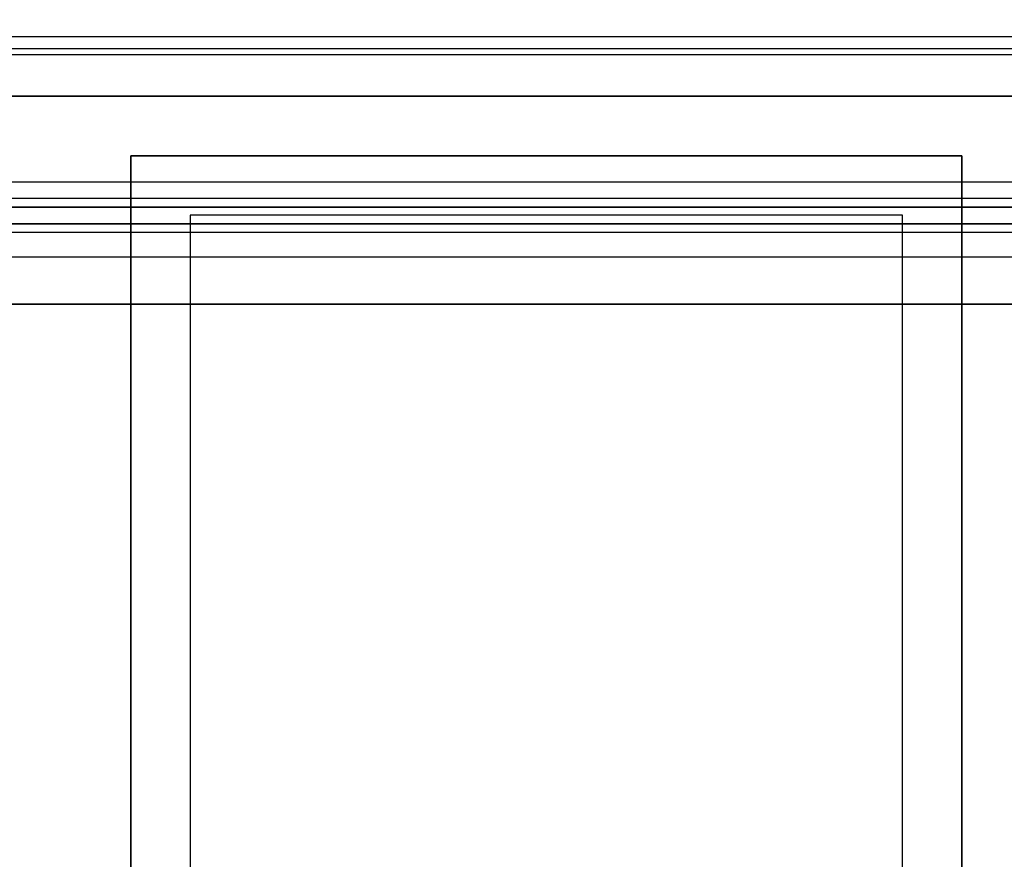
# Model space of a CAD drawing. Extents: x -199 to 199, y -15 to 28.
# Drawn here: x -119 to -102, y -1 to 14 of the extents above; entities that cross this region are included whole.
import ezdxf

# ---------------------------------------------------------------- set-up
doc = ezdxf.new("R2010")
doc.units = 0
for name, color, linetype in [('3D', 254, 'CONTINUOUS'), ('3D-BLACK', 250, 'CONTINUOUS'), ('3D-FLAT', 7, 'CONTINUOUS'), ('3D-GLASS-EDGE', 251, 'CONTINUOUS'), ('3D-GLASS-FACE', 9, 'CONTINUOUS'), ('3D-NON', 7, 'CONTINUOUS'), ('3D-SZG', 45, 'CONTINUOUS')]:
    doc.layers.add(name, color=color, linetype=linetype)

msp = doc.modelspace()

# ---------------------------------------------------------------- linework, layer by layer
at = {"layer": '3D', "invisible_edges": 14}
msp.add_3dface([(-69.2, 13.038, 34.2), (-134.8, 13.038, 34.2), (-134.7, 12.938, 34.1), (-69.3, 12.938, 34.1)], dxfattribs=at)
at = {"layer": '3D-BLACK'}
for points in [[(-137.9, -13.663, 5), (-137.9, 14.137, 5), (-66.1, 14.137, 5), (-66.1, -13.663, 5)], [(-134, 12.238, 10), (-70, 12.238, 10), (-70, 12.238, 10.5), (-134, 12.238, 10.5)], [(-134, -11.762, 10.5), (-70, -11.762, 10.5), (-70, 12.238, 10.5), (-134, 12.238, 10.5)], [(-134, -11.762, 10), (-70, -11.762, 10), (-70, 12.238, 10), (-134, 12.238, 10)]]:
    msp.add_3dface(points, dxfattribs=at)
at = {"layer": '3D-FLAT'}
for points, invisible_edges in [([(-65.1, 15.238, 34), (-72, 10.238, 34), (-132, 10.238, 34), (-138.9, 15.238, 34)], 7), ([(-69, 13.238, 34.2), (-135, 13.238, 34.2), (-134.8, 13.038, 34.2), (-69.2, 13.038, 34.2)], 14), ([(-69.3, 12.938, 34.1), (-134.7, 12.938, 34.1), (-133, 11.238, 34.1), (-71, 11.238, 34.1)], 14), ([(-119, -10.762, 34.1), (-119, 11.238, 34.1), (-117, 11.238, 34.1), (-117, -10.762, 34.1)], 15), ([(-117, 11.238, 31), (-116, 10.238, 31), (-116, -9.762, 31), (-117, -10.762, 31)], 15), ([(-103, 11.238, 31), (-104, 10.238, 31), (-116, 10.238, 31), (-117, 11.238, 31)], 15), ([(-103, -10.762, 31), (-104, -9.762, 31), (-104, 10.238, 31), (-103, 11.238, 31)], 15), ([(-103, -10.762, 34.1), (-103, 11.238, 34.1), (-101, 11.238, 34.1), (-101, -10.762, 34.1)], 15)]:
    msp.add_3dface(points, dxfattribs=dict(at, invisible_edges=invisible_edges))
msp.add_3dface([(-116, -9.762, 24.375), (-104, -9.762, 24.375), (-104, 10.238, 24.375), (-116, 10.238, 24.375)], dxfattribs=at)
at = {"layer": '3D-GLASS-EDGE'}
for points in [[(-67.4, 10.373, 54.972), (-67.4, 10.515, 55.114), (-136.6, 10.515, 55.114), (-136.6, 10.373, 54.972)], [(-136.6, 8.738, 55.65), (-136.6, 8.738, 55.85), (-67.4, 8.738, 55.85), (-67.4, 8.738, 55.65)]]:
    msp.add_3dface(points, dxfattribs=at)
at = {"layer": '3D-GLASS-FACE'}
for points in [[(-67.4, 10.515, 55.114), (-136.6, 10.515, 55.114), (-136.6, 17.809, 47.821), (-67.4, 17.809, 47.821)], [(-67.4, 10.373, 54.972), (-136.6, 10.373, 54.972), (-136.6, 17.666, 47.679), (-67.4, 17.666, 47.679)], [(-67.4, -8.363, 55.85), (-136.6, -8.363, 55.85), (-136.6, 8.738, 55.85), (-67.4, 8.738, 55.85)], [(-67.4, -8.363, 55.65), (-136.6, -8.363, 55.65), (-136.6, 8.738, 55.65), (-67.4, 8.738, 55.65)]]:
    msp.add_3dface(points, dxfattribs=at)
at = {"layer": '3D-NON'}
for points, invisible_edges in [([(-69, 13.238, 34), (-135, 13.238, 34), (-135, 13.238, 34.2), (-69, 13.238, 34.2)], 14), ([(-103, 11.238, 31), (-103, 11.238, 34.1), (-117, 11.238, 34.1), (-117, 11.238, 31)], 4), ([(-103, -10.762, 31), (-103, -10.762, 34.1), (-103, 11.238, 34.1), (-103, 11.238, 31)], 4), ([(-116, 10.238, 24.375), (-116, 10.238, 31), (-116, -9.762, 31), (-116, -9.762, 24.375)], 8), ([(-104, 10.238, 24.375), (-104, 10.238, 31), (-116, 10.238, 31), (-116, 10.238, 24.375)], 12), ([(-104, -9.762, 24.375), (-104, -9.762, 31), (-104, 10.238, 31), (-104, 10.238, 24.375)], 12)]:
    msp.add_3dface(points, dxfattribs=dict(at, invisible_edges=invisible_edges))
for points in [[(-71, 12.238, 33.9), (-71, 12.238, 21.9), (-133, 12.238, 21.9), (-133, 12.238, 33.9)], [(-117, 11.238, 31), (-117, 11.238, 34.1), (-117, -10.762, 34.1), (-117, -10.762, 31)]]:
    msp.add_3dface(points, dxfattribs=at)
at = {"layer": '3D-SZG'}
for points in [[(-67.35, 10.091, 54.689), (-136.65, 10.091, 54.689), (-136.65, 10.799, 55.396), (-67.35, 10.799, 55.396)], [(-67.35, 9.945, 56.25), (-136.65, 9.945, 56.25), (-136.65, 10.799, 55.396), (-67.35, 10.799, 55.396)], [(-67.35, 9.53, 55.25), (-136.65, 9.53, 55.25), (-136.65, 10.091, 54.689), (-67.35, 10.091, 54.689)], [(-67.35, 9.945, 56.25), (-136.65, 9.945, 56.25), (-136.65, 8.738, 56.25), (-67.35, 8.738, 56.25)], [(-67.35, 9.53, 55.25), (-136.65, 9.53, 55.25), (-136.65, 8.738, 55.25), (-67.35, 8.738, 55.25)], [(-67.35, 8.738, 55.25), (-136.65, 8.738, 55.25), (-136.65, 8.738, 56.25), (-67.35, 8.738, 56.25)]]:
    msp.add_3dface(points, dxfattribs=at)

doc.saveas('drawing.dxf')
